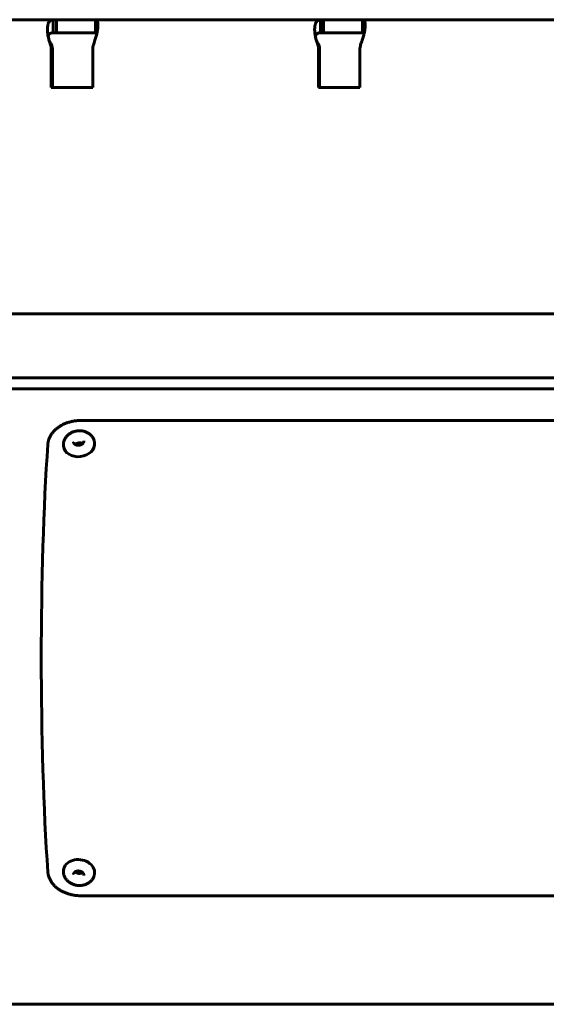
# Model space of a CAD drawing. Units: millimetres. Extents: x -2395 to 2436, y -2724 to 2188.
# Drawn here: x 270 to 371, y 399 to 588 of the extents above; entities that cross this region are included whole.
import ezdxf

# ---------------------------------------------------------------- set-up
doc = ezdxf.new("R2010")
doc.units = ezdxf.units.MM
doc.linetypes.add('K5LT_BASIC', pattern=[0])

msp = doc.modelspace()

# ---------------------------------------------------------------- linework, layer by layer
at = {"color": 150, "linetype": 'K5LT_BASIC', "lineweight": 60, "true_color": 0x0080ff}
for p, q in [((233.42, 588.41), (276.59, 588.41)), ((276.59, 585.91), (276.59, 588.41)), ((276.59, 588.41), (276.72, 588.41)), ((277.21, 588.41), (276.72, 588.41)), ((277.21, 588.41), (277.21, 585.91)), ((277.21, 588.41), (284.68, 588.41)), ((284.68, 585.91), (284.68, 588.41)), ((284.68, 588.41), (284.71, 588.41)), ((284.71, 588.41), (327.88, 588.41)), ((284.71, 585.91), (284.71, 588.41)), ((327.88, 588.41), (328.01, 588.41)), ((327.88, 585.91), (327.88, 588.41)), ((328.5, 588.41), (328.01, 588.41)), ((328.5, 588.41), (328.5, 585.91)), ((328.5, 588.41), (335.97, 588.41)), ((335.97, 588.41), (336, 588.41)), ((335.97, 585.91), (335.97, 588.41)), ((336, 588.41), (379.17, 588.41)), ((336, 585.91), (336, 588.41)), ((276.72, 585.91), (276.59, 585.91)), ((276.72, 585.91), (277.21, 585.91)), ((284.68, 585.91), (277.21, 585.91)), ((284.71, 585.91), (284.68, 585.91)), ((328.01, 585.91), (327.88, 585.91)), ((328.01, 585.91), (328.5, 585.91)), ((335.97, 585.91), (328.5, 585.91)), ((336, 585.91), (335.97, 585.91)), ((276.36, 583.41), (276.13, 583.41)), ((276.19, 583.71), (276.19, 583.7)), ((276.22, 582.85), (276.22, 575.41)), ((276.44, 575.41), (276.44, 582.85)), ((284.18, 575.41), (284.18, 582.85)), ((327.65, 583.41), (327.42, 583.41)), ((327.48, 583.71), (327.48, 583.7)), ((327.51, 582.85), (327.51, 575.41)), ((327.73, 575.41), (327.73, 582.85)), ((335.47, 575.41), (335.47, 582.85)), ((276.22, 575.41), (284.18, 575.41)), ((327.51, 575.41), (335.47, 575.41)), ((-647.5, 531.91), (796.58, 531.91)), ((795.05, 519.6), (-648.64, 519.6)), ((795.17, 517.48), (-648.52, 517.48)), ((419.34, 511.42), (281.9, 511.42)), ((281.9, 420.11), (419.34, 420.11)), ((-277.37, 399.26), (814.16, 399.26))]:
    msp.add_line(p, q, dxfattribs=at)
for centre in [(284.74, 585.16), (336.03, 585.16)]:
    msp.add_arc(centre, 0.747, 69.9319, 80.9719, dxfattribs=at)
for centre, major_axis, ratio, start_param, end_param in [((274.22, 582.85), (0, 2), 0.995919, 4.712389, 4.997884), ((274.45, 582.85), (0, 2), 0.995919, 4.712389, 4.997884), ((286.17, 582.85), (0, -2), 0.995919, 4.426894, 4.712389), ((325.51, 582.85), (0, 2), 0.995919, 4.712389, 4.997884), ((325.74, 582.85), (0, 2), 0.995919, 4.712389, 4.997884), ((337.46, 582.85), (0, -2), 0.995919, 4.426894, 4.712389), ((281.55, 506.83), (2.98, 0.35), 0.78697, 3.141593, 6.283185), ((281.6, 506.34), (-0.993, -0.116), 0.78697, 3.912724, 5.512054), ((280.35, 465.76), (0, -67), 0.090249, 4.052719, 5.372059), ((281.55, 424.7), (2.98, -0.35), 0.78697, 0, 3.141593), ((281.6, 425.19), (-0.993, 0.116), 0.78697, 0.771132, 2.370461)]:
    msp.add_ellipse(centre, major_axis=major_axis, ratio=ratio, start_param=start_param, end_param=end_param, dxfattribs=at)
for points, knots in [([(276.37, 588.38), (276.29, 588.36), (276.16, 588.31), (276, 588.2), (275.86, 588.06), (275.75, 587.9), (275.65, 587.7), (275.58, 587.47), (275.53, 587.21), (275.49, 586.92), (275.48, 586.61), (275.48, 586.28), (275.51, 585.92), (275.56, 585.56), (275.63, 585.17), (275.72, 584.77), (275.84, 584.37), (275.92, 584.11), (275.97, 583.99)], [0, 0, 0, 0, 1.441779, 2.742254, 3.880105, 5.044822, 6.189009, 7.333149, 8.474711, 9.61554, 10.756978, 11.901398, 13.04645, 14.209554, 15.347996, 16.638633, 17.842466, 19, 19, 19, 19]), ([(285.18, 587.61), (285.18, 587.65), (285.17, 587.77), (285.14, 587.94), (285.09, 588.1), (285.02, 588.23), (284.94, 588.33), (284.87, 588.36), (284.83, 588.38)], [0, 0, 0, 0, 0.904764, 2.486273, 4.034251, 5.789172, 7.426063, 9, 9, 9, 9]), ([(327.66, 588.38), (327.58, 588.36), (327.45, 588.31), (327.28, 588.2), (327.15, 588.06), (327.04, 587.9), (326.94, 587.7), (326.87, 587.47), (326.82, 587.21), (326.78, 586.92), (326.77, 586.61), (326.77, 586.28), (326.8, 585.92), (326.85, 585.56), (326.92, 585.17), (327.01, 584.77), (327.12, 584.37), (327.21, 584.11), (327.26, 583.99)], [0, 0, 0, 0, 1.44178, 2.742254, 3.880105, 5.044822, 6.189009, 7.33315, 8.474711, 9.61554, 10.756979, 11.901398, 13.046451, 14.209554, 15.347996, 16.638633, 17.842466, 19, 19, 19, 19]), ([(336.47, 587.61), (336.47, 587.65), (336.46, 587.77), (336.43, 587.94), (336.38, 588.1), (336.31, 588.23), (336.23, 588.33), (336.16, 588.36), (336.12, 588.38)], [0, 0, 0, 0, 0.904764, 2.486274, 4.034251, 5.789172, 7.426063, 9, 9, 9, 9]), ([(284.43, 583.99), (284.49, 584.14), (284.6, 584.44), (284.78, 584.99), (284.92, 585.51), (285.03, 586), (285.09, 586.35), (285.14, 586.67), (285.17, 586.98), (285.19, 587.26), (285.19, 587.47), (285.18, 587.58), (285.18, 587.61)], [0, 0, 0, 0, 1.513856, 2.879343, 5.29702, 6.498407, 7.699745, 8.898375, 10.096236, 11.294736, 12.496367, 13, 13, 13, 13]), ([(335.72, 583.99), (335.78, 584.14), (335.89, 584.44), (336.07, 584.99), (336.21, 585.51), (336.32, 586), (336.38, 586.35), (336.43, 586.67), (336.46, 586.98), (336.48, 587.26), (336.48, 587.47), (336.47, 587.58), (336.47, 587.61)], [0, 0, 0, 0, 1.513856, 2.879343, 5.29702, 6.498408, 7.699745, 8.898375, 10.096236, 11.294736, 12.496367, 13, 13, 13, 13]), ([(275.61, 585.27), (275.61, 585.26), (275.62, 585.25), (275.62, 585.21), (275.63, 585.18), (275.64, 585.13), (275.64, 585.11), (275.65, 585.09), (275.65, 585.08), (275.65, 585.07), (275.65, 585.07), (275.65, 585.07), (275.66, 585.06), (275.66, 585.04), (275.66, 585.03), (275.67, 585.02), (275.67, 585.01), (275.67, 584.99), (275.67, 584.99), (275.67, 584.98), (275.68, 584.97), (275.68, 584.96), (275.68, 584.95), (275.68, 584.94), (275.69, 584.93), (275.69, 584.91), (275.69, 584.91), (275.7, 584.89), (275.7, 584.88), (275.7, 584.87), (275.7, 584.86), (275.71, 584.84), (275.71, 584.82), (275.72, 584.8), (275.72, 584.78), (275.73, 584.74), (275.74, 584.72), (275.76, 584.67), (275.76, 584.64), (275.78, 584.6), (275.78, 584.59), (275.79, 584.54), (275.8, 584.51), (275.82, 584.47), (275.82, 584.46), (275.84, 584.42), (275.85, 584.39), (275.87, 584.32), (275.89, 584.27), (275.92, 584.19), (275.94, 584.15), (275.99, 584.04), (276.02, 583.98), (276.1, 583.84), (276.14, 583.77), (276.19, 583.71)], [0, 0, 0, 0, 1.163671, 1.163671, 2.327342, 2.327342, 2.731266, 2.731266, 2.902073, 2.902073, 2.906417, 2.906417, 3.07288, 3.07288, 3.243687, 3.243687, 3.414494, 3.414494, 3.528982, 3.528982, 3.637025, 3.637025, 3.745068, 3.745068, 3.879975, 3.879975, 4.014881, 4.014881, 4.149788, 4.149788, 4.284695, 4.284695, 4.519285, 4.519285, 4.753875, 4.753875, 5.214134, 5.214134, 5.674392, 5.674392, 5.977445, 5.977445, 6.583549, 6.583549, 6.89869, 6.89869, 7.52897, 7.52897, 8.789532, 8.789532, 9.959164, 9.959164, 12.29843, 12.29843, 16, 16, 16, 16]), ([(276.39, 585.9), (276.31, 585.89), (276.18, 585.86), (276.01, 585.78), (275.88, 585.69), (275.78, 585.58), (275.71, 585.44), (275.66, 585.28), (275.65, 585.15), (275.65, 585.07)], [0, 0, 0, 0, 1.655937, 3.149081, 4.455978, 5.793441, 7.108832, 8.425192, 10, 10, 10, 10]), ([(276.59, 585.91), (276.55, 585.91), (276.49, 585.91), (276.42, 585.9), (276.39, 585.9)], [0, 0, 0, 0, 3.333333, 5, 5, 5, 5]), ([(284.86, 585.9), (284.81, 585.9), (284.76, 585.91), (284.73, 585.91), (284.71, 585.91)], [0, 0, 0, 0, 3.333333, 5, 5, 5, 5]), ([(326.9, 585.27), (326.9, 585.26), (326.91, 585.25), (326.91, 585.21), (326.92, 585.18), (326.93, 585.13), (326.93, 585.11), (326.94, 585.09), (326.94, 585.08), (326.94, 585.07), (326.94, 585.07), (326.94, 585.07), (326.95, 585.06), (326.95, 585.04), (326.95, 585.03), (326.96, 585.02), (326.96, 585.01), (326.96, 584.99), (326.96, 584.99), (326.96, 584.97), (326.97, 584.97), (326.97, 584.96), (326.97, 584.95), (326.97, 584.94), (326.98, 584.93), (326.98, 584.91), (326.98, 584.91), (326.99, 584.89), (326.99, 584.88), (326.99, 584.87), (326.99, 584.86), (327, 584.84), (327, 584.82), (327.01, 584.8), (327.01, 584.78), (327.02, 584.74), (327.03, 584.72), (327.05, 584.67), (327.05, 584.64), (327.07, 584.6), (327.07, 584.59), (327.08, 584.54), (327.09, 584.51), (327.11, 584.47), (327.11, 584.46), (327.13, 584.42), (327.14, 584.39), (327.16, 584.31), (327.18, 584.26), (327.22, 584.18), (327.23, 584.14), (327.28, 584.03), (327.32, 583.97), (327.39, 583.83), (327.44, 583.76), (327.48, 583.71)], [0, 0, 0, 0, 1.164827, 1.164827, 2.329653, 2.329653, 2.734033, 2.734033, 2.904974, 2.904974, 2.907584, 2.907584, 3.075915, 3.075915, 3.246856, 3.246856, 3.417797, 3.417797, 3.532316, 3.532316, 3.640339, 3.640339, 3.748363, 3.748363, 3.883184, 3.883184, 4.018005, 4.018005, 4.152827, 4.152827, 4.287648, 4.287648, 4.522039, 4.522039, 4.756429, 4.756429, 5.216268, 5.216268, 5.676107, 5.676107, 5.980811, 5.980811, 6.590218, 6.590218, 6.912434, 6.912434, 7.556865, 7.556865, 8.845728, 8.845728, 10.072805, 10.072805, 12.52696, 12.52696, 16, 16, 16, 16]), ([(327.68, 585.9), (327.6, 585.89), (327.46, 585.86), (327.3, 585.78), (327.17, 585.69), (327.07, 585.58), (327, 585.44), (326.95, 585.28), (326.94, 585.15), (326.94, 585.07)], [0, 0, 0, 0, 1.655937, 3.149081, 4.455978, 5.793441, 7.108832, 8.425192, 10, 10, 10, 10]), ([(327.88, 585.91), (327.84, 585.91), (327.78, 585.91), (327.71, 585.9), (327.68, 585.9)], [0, 0, 0, 0, 3.333333, 5, 5, 5, 5]), ([(336.15, 585.9), (336.1, 585.9), (336.05, 585.91), (336.02, 585.91), (336, 585.91)], [0, 0, 0, 0, 3.333333, 5, 5, 5, 5]), ([(276.13, 583.41), (276.11, 583.55), (276.06, 583.74), (275.99, 583.93), (275.97, 583.99)], [0, 0, 0, 0, 3.333333, 5, 5, 5, 5]), ([(276.19, 583.7), (276.24, 583.64), (276.3, 583.54), (276.35, 583.45), (276.36, 583.41)], [0, 0, 0, 0, 3.333333, 5, 5, 5, 5]), ([(284.43, 583.99), (284.39, 583.87), (284.32, 583.68), (284.28, 583.48), (284.26, 583.41)], [0, 0, 0, 0, 3.333333, 5, 5, 5, 5]), ([(327.42, 583.41), (327.4, 583.55), (327.35, 583.74), (327.28, 583.93), (327.26, 583.99)], [0, 0, 0, 0, 3.333333, 5, 5, 5, 5]), ([(327.48, 583.7), (327.53, 583.64), (327.59, 583.54), (327.64, 583.45), (327.65, 583.41)], [0, 0, 0, 0, 3.333333, 5, 5, 5, 5]), ([(335.72, 583.99), (335.68, 583.87), (335.61, 583.68), (335.57, 583.48), (335.55, 583.41)], [0, 0, 0, 0, 3.333333, 5, 5, 5, 5]), ([(281.9, 511.42), (281.62, 511.42), (281.08, 511.39), (280.34, 511.27), (279.66, 511.11), (279.03, 510.9), (278.41, 510.63), (277.84, 510.3), (277.32, 509.93), (276.85, 509.52), (276.45, 509.07), (276.12, 508.58), (275.86, 508.08), (275.69, 507.59), (275.61, 507.17), (275.58, 506.93), (275.57, 506.83)], [0, 0, 0, 0, 1.539278, 2.882056, 4.081828, 5.314212, 6.585189, 7.839676, 9.098721, 10.355563, 11.610789, 12.862636, 14.113443, 15.340591, 16.303296, 17, 17, 17, 17]), ([(278.85, 507.91), (278.87, 507.94), (278.9, 507.98), (278.94, 508.05), (278.96, 508.08), (278.99, 508.12), (278.99, 508.13), (279, 508.15), (279.01, 508.15), (279.07, 508.24), (279.13, 508.31), (279.25, 508.45), (279.32, 508.52), (279.41, 508.61), (279.44, 508.64), (279.54, 508.73), (279.62, 508.79), (279.78, 508.9), (279.87, 508.96), (280.05, 509.06), (280.14, 509.1), (280.33, 509.19), (280.43, 509.23), (280.63, 509.3), (280.74, 509.33), (280.95, 509.38), (281.06, 509.4), (281.28, 509.43), (281.4, 509.44), (281.62, 509.45), (281.74, 509.45), (281.96, 509.44), (282.07, 509.42), (282.28, 509.39), (282.38, 509.37), (282.59, 509.32), (282.68, 509.29), (282.88, 509.22), (282.97, 509.18), (283.15, 509.09), (283.24, 509.04), (283.4, 508.94), (283.48, 508.89), (283.63, 508.77), (283.71, 508.71), (283.8, 508.62), (283.83, 508.59), (283.92, 508.5), (283.98, 508.43), (284.08, 508.3), (284.14, 508.22), (284.23, 508.07), (284.27, 507.99), (284.35, 507.83), (284.38, 507.75), (284.44, 507.59), (284.46, 507.51), (284.5, 507.34), (284.52, 507.26), (284.53, 507.17)], [0, 0, 0, 0, 0.297413, 0.297413, 0.562631, 0.562631, 0.628936, 0.628936, 0.695241, 0.695241, 1.33619, 1.33619, 1.985937, 1.985937, 2.23692, 2.23692, 2.902138, 2.902138, 3.576865, 3.576865, 4.26329, 4.26329, 4.96149, 4.96149, 5.673032, 5.673032, 6.40169, 6.40169, 7.147966, 7.147966, 7.884364, 7.884364, 8.601772, 8.601772, 9.304861, 9.304861, 9.995338, 9.995338, 10.67363, 10.67363, 11.342207, 11.342207, 11.998773, 11.998773, 12.645461, 12.645461, 12.935304, 12.935304, 13.51499, 13.51499, 14.138602, 14.138602, 14.754913, 14.754913, 15.363059, 15.363059, 15.968211, 15.968211, 16.560135, 16.560135, 16.560135, 16.560135]), ([(278.57, 506.48), (278.56, 506.52), (278.56, 506.56), (278.55, 506.66), (278.55, 506.72), (278.55, 506.81), (278.55, 506.85), (278.56, 506.91), (278.56, 506.94), (278.56, 506.99), (278.57, 507.02), (278.58, 507.11), (278.59, 507.16), (278.62, 507.3), (278.64, 507.39), (278.69, 507.55), (278.72, 507.64), (278.79, 507.78), (278.82, 507.84), (278.85, 507.91)], [0, 0, 0, 0, 0.276979, 0.276979, 0.692446, 0.692446, 0.961009, 0.961009, 1.125494, 1.125494, 1.344796, 1.344796, 1.728582, 1.728582, 2.33859, 2.33859, 2.954277, 2.954277, 3.439865, 3.439865, 3.439865, 3.439865]), ([(282.48, 507.49), (282.48, 507.47), (282.48, 507.46), (282.48, 507.42), (282.48, 507.4), (282.47, 507.36), (282.47, 507.34), (282.46, 507.3), (282.46, 507.28), (282.44, 507.24), (282.44, 507.22), (282.42, 507.18), (282.4, 507.16), (282.38, 507.12), (282.37, 507.1), (282.34, 507.06), (282.32, 507.03), (282.28, 506.99), (282.26, 506.97), (282.23, 506.94), (282.22, 506.94), (282.19, 506.91), (282.16, 506.89), (282.11, 506.85), (282.08, 506.83), (282.04, 506.81), (282.04, 506.81), (282, 506.79), (281.96, 506.77), (281.89, 506.74), (281.86, 506.73), (281.78, 506.7), (281.74, 506.69), (281.66, 506.67), (281.61, 506.66), (281.53, 506.65), (281.48, 506.65), (281.4, 506.65), (281.37, 506.65), (281.29, 506.65), (281.25, 506.66), (281.19, 506.67), (281.16, 506.67), (281.13, 506.68), (281.12, 506.68), (281.07, 506.69), (281.04, 506.71), (280.97, 506.73), (280.93, 506.74), (280.87, 506.77), (280.85, 506.79), (280.79, 506.82), (280.77, 506.83), (280.72, 506.87), (280.7, 506.89), (280.67, 506.92), (280.65, 506.93), (280.63, 506.96), (280.61, 506.98), (280.58, 507.02), (280.57, 507.04), (280.55, 507.07), (280.54, 507.09), (280.52, 507.13), (280.52, 507.15), (280.5, 507.18), (280.5, 507.2), (280.49, 507.23), (280.49, 507.25), (280.49, 507.26)], [0, 0, 0, 0, 0.519879, 0.519879, 1.042704, 1.042704, 1.571894, 1.571894, 2.107381, 2.107381, 2.656545, 2.656545, 3.220424, 3.220424, 3.761291, 3.761291, 4.359641, 4.359641, 4.957991, 4.957991, 5.179054, 5.179054, 5.823346, 5.823346, 6.467639, 6.467639, 6.608447, 6.608447, 7.297075, 7.297075, 7.999511, 7.999511, 8.728258, 8.728258, 9.457005, 9.457005, 10.229475, 10.229475, 10.867117, 10.867117, 11.544075, 11.544075, 12.027717, 12.027717, 12.218377, 12.218377, 12.91331, 12.91331, 13.587313, 13.587313, 14.239177, 14.239177, 14.85171, 14.85171, 15.462924, 15.462924, 15.884442, 15.884442, 16.461387, 16.461387, 17.023313, 17.023313, 17.546986, 17.546986, 18.081273, 18.081273, 18.609468, 18.609468, 19, 19, 19, 19]), ([(275.57, 424.7), (275.59, 424.48), (275.65, 424.06), (275.85, 423.48), (276.1, 422.97), (276.42, 422.49), (276.82, 422.04), (277.28, 421.62), (277.8, 421.25), (278.37, 420.92), (278.98, 420.65), (279.63, 420.43), (280.29, 420.26), (280.92, 420.16), (281.46, 420.12), (281.77, 420.11), (281.9, 420.11)], [0, 0, 0, 0, 1.530786, 2.866617, 4.060885, 5.288275, 6.555206, 7.807279, 9.065516, 10.323275, 11.581049, 12.836881, 14.09283, 15.325857, 16.295526, 17, 17, 17, 17]), ([(278.57, 425.05), (278.56, 425.01), (278.56, 424.97), (278.55, 424.87), (278.55, 424.81), (278.55, 424.72), (278.55, 424.68), (278.56, 424.62), (278.56, 424.59), (278.56, 424.54), (278.57, 424.51), (278.58, 424.42), (278.59, 424.37), (278.62, 424.23), (278.64, 424.14), (278.69, 423.98), (278.72, 423.89), (278.79, 423.75), (278.82, 423.68), (278.85, 423.62)], [0, 0, 0, 0, 0.276979, 0.276979, 0.692446, 0.692446, 0.961009, 0.961009, 1.125494, 1.125494, 1.344796, 1.344796, 1.728582, 1.728582, 2.33859, 2.33859, 2.954277, 2.954277, 3.439865, 3.439865, 3.439865, 3.439865]), ([(278.85, 423.62), (278.87, 423.58), (278.9, 423.55), (278.94, 423.48), (278.96, 423.45), (278.99, 423.41), (278.99, 423.4), (279, 423.38), (279.01, 423.37), (279.07, 423.29), (279.13, 423.22), (279.25, 423.07), (279.32, 423.01), (279.41, 422.92), (279.44, 422.89), (279.54, 422.8), (279.62, 422.74), (279.78, 422.63), (279.87, 422.57), (280.05, 422.47), (280.14, 422.42), (280.33, 422.34), (280.43, 422.3), (280.63, 422.23), (280.74, 422.2), (280.95, 422.15), (281.06, 422.13), (281.28, 422.1), (281.4, 422.09), (281.62, 422.08), (281.74, 422.08), (281.96, 422.09), (282.07, 422.1), (282.28, 422.14), (282.38, 422.16), (282.59, 422.21), (282.68, 422.24), (282.88, 422.31), (282.97, 422.35), (283.15, 422.44), (283.24, 422.49), (283.4, 422.59), (283.48, 422.64), (283.63, 422.76), (283.71, 422.82), (283.8, 422.91), (283.83, 422.94), (283.92, 423.03), (283.98, 423.1), (284.08, 423.23), (284.14, 423.31), (284.23, 423.46), (284.27, 423.54), (284.35, 423.69), (284.38, 423.77), (284.44, 423.94), (284.46, 424.02), (284.5, 424.19), (284.52, 424.27), (284.53, 424.36)], [0, 0, 0, 0, 0.297413, 0.297413, 0.562631, 0.562631, 0.628936, 0.628936, 0.695241, 0.695241, 1.33619, 1.33619, 1.985937, 1.985937, 2.23692, 2.23692, 2.902138, 2.902138, 3.576865, 3.576865, 4.26329, 4.26329, 4.96149, 4.96149, 5.673032, 5.673032, 6.40169, 6.40169, 7.147966, 7.147966, 7.884364, 7.884364, 8.601772, 8.601772, 9.304861, 9.304861, 9.995338, 9.995338, 10.67363, 10.67363, 11.342207, 11.342207, 11.998773, 11.998773, 12.645461, 12.645461, 12.935304, 12.935304, 13.51499, 13.51499, 14.138602, 14.138602, 14.754913, 14.754913, 15.363059, 15.363059, 15.968211, 15.968211, 16.560135, 16.560135, 16.560135, 16.560135]), ([(282.48, 424.04), (282.48, 424.05), (282.48, 424.07), (282.48, 424.11), (282.48, 424.13), (282.47, 424.17), (282.47, 424.19), (282.46, 424.23), (282.46, 424.25), (282.44, 424.29), (282.44, 424.31), (282.42, 424.35), (282.4, 424.37), (282.38, 424.41), (282.37, 424.43), (282.34, 424.47), (282.32, 424.49), (282.28, 424.54), (282.26, 424.56), (282.23, 424.58), (282.22, 424.59), (282.19, 424.62), (282.16, 424.64), (282.11, 424.68), (282.08, 424.7), (282.04, 424.72), (282.04, 424.72), (282, 424.74), (281.96, 424.76), (281.89, 424.79), (281.86, 424.8), (281.78, 424.83), (281.74, 424.84), (281.66, 424.86), (281.61, 424.86), (281.53, 424.87), (281.48, 424.88), (281.4, 424.88), (281.37, 424.88), (281.29, 424.87), (281.25, 424.87), (281.19, 424.86), (281.16, 424.86), (281.13, 424.85), (281.12, 424.85), (281.07, 424.83), (281.04, 424.82), (280.97, 424.8), (280.93, 424.79), (280.87, 424.76), (280.85, 424.74), (280.79, 424.71), (280.77, 424.69), (280.72, 424.66), (280.7, 424.64), (280.67, 424.61), (280.65, 424.6), (280.63, 424.57), (280.61, 424.55), (280.58, 424.51), (280.57, 424.49), (280.55, 424.46), (280.54, 424.44), (280.52, 424.4), (280.52, 424.38), (280.5, 424.35), (280.5, 424.33), (280.49, 424.29), (280.49, 424.28), (280.49, 424.27)], [0, 0, 0, 0, 0.519879, 0.519879, 1.042704, 1.042704, 1.571894, 1.571894, 2.107381, 2.107381, 2.656545, 2.656545, 3.220424, 3.220424, 3.761291, 3.761291, 4.359641, 4.359641, 4.957991, 4.957991, 5.179054, 5.179054, 5.823346, 5.823346, 6.467639, 6.467639, 6.608447, 6.608447, 7.297075, 7.297075, 7.999511, 7.999511, 8.728258, 8.728258, 9.457005, 9.457005, 10.229475, 10.229475, 10.867117, 10.867117, 11.544075, 11.544075, 12.027717, 12.027717, 12.218377, 12.218377, 12.91331, 12.91331, 13.587313, 13.587313, 14.239177, 14.239177, 14.85171, 14.85171, 15.462924, 15.462924, 15.884442, 15.884442, 16.461387, 16.461387, 17.023313, 17.023313, 17.546986, 17.546986, 18.081273, 18.081273, 18.609468, 18.609468, 19, 19, 19, 19])]:
    msp.add_open_spline(points, degree=3, knots=knots, dxfattribs=at)
for points in [[(276.37, 588.38), (276.4, 588.39), (276.45, 588.4), (276.52, 588.41), (276.57, 588.41), (276.59, 588.41)], [(284.71, 588.41), (284.72, 588.41), (284.74, 588.41), (284.78, 588.4), (284.81, 588.39), (284.83, 588.38)], [(327.66, 588.38), (327.69, 588.39), (327.74, 588.4), (327.81, 588.41), (327.86, 588.41), (327.88, 588.41)], [(336, 588.41), (336.01, 588.41), (336.03, 588.41), (336.07, 588.4), (336.1, 588.39), (336.12, 588.38)]]:
    msp.add_open_spline(points, degree=3, dxfattribs=at)

doc.saveas('drawing.dxf')
